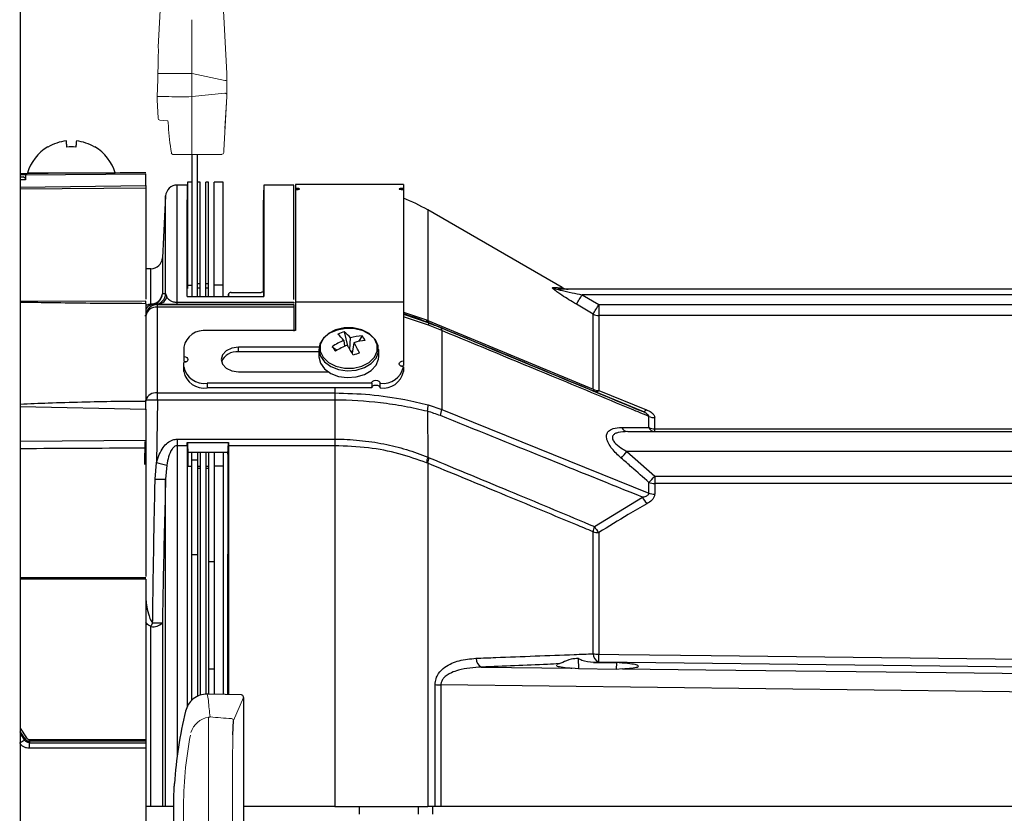
# Model space of a CAD drawing. Extents: x 2.5 to 57, y 0.8 to 41.8.
# Drawn here: x 15.1 to 20.4, y 13.3 to 17.5 of the extents above; entities that cross this region are included whole.
import ezdxf

# ---------------------------------------------------------------- set-up
doc = ezdxf.new("R2010")
doc.units = 0
doc.header["$LTSCALE"] = 1.5
doc.header["$MEASUREMENT"] = 0
doc.layers.add('OBJECT', color=7, linetype='CONTINUOUS')

msp = doc.modelspace()

# ---------------------------------------------------------------- linework, layer by layer
at = {"layer": 'OBJECT'}
for p, q in [((15.0838, 23.1606), (15.0838, 12.5)), ((15.4846, 16.8567), (15.4853, 16.8577)), ((16.0059, 16.8176), (16.0059, 16.0546)), ((16.0359, 16.0546), (16.0359, 16.8176)), ((15.1228, 16.7176), (15.5948, 16.7176)), ((15.2338, 16.7176), (15.2338, 16.7149)), ((15.4838, 16.7169), (15.4838, 16.7176)), ((15.0838, 16.7102), (15.1121, 16.7083)), ((15.0838, 16.6971), (15.102, 16.6959)), ((15.102, 16.6959), (15.0838, 16.6954)), ((15.1118, 16.6814), (15.0838, 16.6807)), ((15.1121, 16.7083), (15.1118, 16.6814)), ((15.1121, 16.7083), (15.7588, 16.7124)), ((15.7588, 16.6509), (15.7588, 16.7124)), ((16.0059, 16.6676), (15.9819, 16.6676)), ((15.9819, 16.6676), (15.9819, 16.0974)), ((16.0508, 16.6676), (16.0359, 16.6676)), ((16.0508, 16.0546), (16.0508, 16.6676)), ((16.0957, 16.6676), (16.0808, 16.6676)), ((16.0808, 16.0546), (16.0808, 16.6676)), ((16.0957, 16.0546), (16.0957, 16.6676)), ((16.1737, 16.6676), (16.1257, 16.6676)), ((16.1257, 16.0546), (16.1257, 16.6676)), ((16.1737, 16.0546), (16.1737, 16.6676)), ((15.0838, 16.6411), (15.7588, 16.6509)), ((15.7588, 16.6363), (15.0838, 16.6307)), ((15.7588, 16.6363), (15.7588, 16.0393)), ((15.9819, 16.6526), (15.9271, 16.6526)), ((15.9271, 16.0108), (15.9271, 16.6526)), ((16.3924, 16.6524), (16.3897, 16.5469)), ((16.5547, 16.6526), (16.3924, 16.6526)), ((16.5547, 16.0375), (16.5547, 16.6526)), ((17.1428, 16.6555), (16.5628, 16.6555)), ((16.5628, 16.6555), (16.5628, 15.8705)), ((17.1428, 16.6555), (17.1428, 15.6824)), ((15.8652, 16.5939), (15.8478, 16.2614)), ((15.8652, 16.0697), (15.8652, 16.5939)), ((16.3897, 16.5476), (16.3897, 16.0799)), ((17.9952, 16.1021), (17.2737, 16.5186)), ((17.2737, 16.5186), (17.2737, 15.9253)), ((15.8478, 16.2614), (15.8478, 16.0686)), ((15.7858, 16.2026), (15.7588, 16.2026)), ((15.7858, 16.0136), (15.7858, 16.2026)), ((16.3928, 16.2335), (16.3897, 16.113)), ((15.9819, 16.1154), (16.0059, 16.1154)), ((16.0359, 16.1243), (16.0508, 16.1243)), ((16.0508, 16.0991), (16.0359, 16.0991)), ((16.0808, 16.1243), (16.0957, 16.1243)), ((16.0957, 16.0991), (16.0808, 16.0991)), ((16.1737, 16.1154), (16.1257, 16.1154)), ((22.4007, 16.0926), (17.9758, 16.0926)), ((15.8652, 16.0697), (15.8713, 16.0504)), ((15.9813, 16.0546), (16.393, 16.0546)), ((16.2029, 16.0654), (16.2027, 16.0546)), ((16.2182, 16.0757), (16.3777, 16.0759)), ((18.1031, 16.0634), (18.1928, 16.0105)), ((22.4018, 16.0634), (18.1031, 16.0634)), ((15.7588, 16.0281), (15.0838, 16.0262)), ((15.7588, 16.0152), (15.7588, 15.492)), ((15.8156, 16.0109), (15.8088, 16.0106)), ((15.8156, 16.0109), (15.8208, 16.0108)), ((15.8208, 15.4969), (15.8208, 16.0108)), ((15.8208, 16.0108), (16.5547, 16.0108)), ((16.5547, 15.9965), (15.8208, 15.9965)), ((15.9271, 16.0225), (16.5547, 16.0225)), ((16.5547, 16.0108), (15.9271, 16.0108)), ((16.5547, 16.0225), (16.5547, 16.0177)), ((16.5547, 16.0108), (16.5547, 15.8678)), ((17.1428, 16.0225), (16.5628, 16.0225)), ((18.1618, 15.9593), (18.0721, 16.0122)), ((18.1928, 16.0105), (18.1928, 15.549)), ((18.1928, 16.0105), (22.4063, 16.0105)), ((17.1428, 15.9696), (17.2669, 15.9281)), ((17.2771, 15.9003), (17.1428, 15.9448)), ((17.2669, 15.9281), (17.2737, 15.9253)), ((17.2737, 15.9253), (18.1618, 15.5559)), ((18.1618, 15.5559), (18.1618, 15.9593)), ((22.4117, 15.9511), (18.1928, 15.9511)), ((16.5628, 15.8705), (16.0878, 15.8705)), ((17.2737, 15.9148), (17.2737, 15.9149)), ((17.3487, 15.8707), (17.2771, 15.9003)), ((17.3487, 15.8707), (17.3487, 15.4471)), ((16.8219, 15.818), (16.827, 15.7864)), ((16.8252, 15.8639), (16.8424, 15.7894)), ((16.8552, 15.7696), (16.8582, 15.8311)), ((16.9208, 15.842), (16.9009, 15.812)), ((15.9628, 15.7821), (15.9628, 15.7054)), ((16.6893, 15.7811), (16.2563, 15.7811)), ((16.2563, 15.7556), (16.2563, 15.7811)), ((16.6883, 15.7685), (16.6883, 15.7315)), ((16.7605, 15.784), (16.7876, 15.7659)), ((16.8695, 15.7644), (16.8636, 15.7555)), ((16.8767, 15.8055), (16.867, 15.7497)), ((17.0103, 15.7315), (17.0103, 15.7685)), ((16.6883, 15.7556), (16.2563, 15.7556)), ((15.9628, 15.6506), (15.9628, 15.6991)), ((17.1428, 15.6761), (17.1428, 15.6506)), ((16.2563, 15.6489), (16.7386, 15.6489)), ((16.9723, 15.5877), (16.0878, 15.5877)), ((16.0878, 15.5877), (16.0878, 15.5622)), ((16.9723, 15.5622), (16.0878, 15.5622)), ((16.7737, 15.5622), (16.7737, 13.3126)), ((16.9723, 15.5877), (16.9723, 15.5622)), ((17.0178, 15.5877), (17.0173, 15.5877)), ((17.0173, 15.5622), (17.0173, 15.5877)), ((17.0178, 15.5622), (17.0173, 15.5622)), ((17.0178, 15.5622), (17.0178, 15.5877)), ((15.8208, 15.5355), (16.7737, 15.5355)), ((18.4249, 15.4369), (18.169, 15.5435)), ((18.1928, 15.549), (18.4487, 15.4448)), ((15.0838, 15.4624), (15.7588, 15.4475)), ((15.758, 15.4452), (15.7588, 15.4969)), ((15.7588, 15.4475), (15.7588, 15.2798)), ((15.8208, 15.4969), (15.8156, 15.1616)), ((16.7737, 15.4969), (15.8208, 15.4969)), ((17.2749, 15.4714), (17.3487, 15.4471)), ((17.3487, 15.4471), (18.4618, 14.997)), ((17.2719, 15.4367), (17.2736, 15.1903)), ((18.4618, 15.3489), (18.4618, 15.4091)), ((18.4928, 15.3276), (18.4928, 15.4027)), ((18.4928, 15.3426), (22.4117, 15.3426)), ((18.3477, 15.3276), (22.4101, 15.3276)), ((15.7588, 15.2798), (15.0838, 15.2751)), ((15.7535, 15.1518), (15.7554, 15.2741)), ((15.7588, 15.2382), (15.7588, 14.5487)), ((15.9271, 15.2871), (16.7737, 15.2871)), ((15.9271, 15.2871), (15.9271, 13.5834)), ((15.9819, 15.252), (15.9271, 15.252)), ((15.981, 15.2694), (16.2033, 15.2694)), ((15.9819, 15.2675), (15.981, 15.2694)), ((15.9819, 13.8493), (15.9819, 15.2675)), ((15.9819, 15.2675), (15.9819, 15.252)), ((15.9819, 15.2675), (15.9847, 15.2058)), ((15.9819, 15.2675), (15.9819, 15.2675)), ((16.1997, 15.2058), (16.2024, 15.2675)), ((16.2033, 15.2694), (16.2024, 15.2675)), ((16.2024, 15.252), (16.2024, 15.2675)), ((16.2024, 15.2675), (16.2024, 13.9148)), ((16.2024, 15.2675), (16.2024, 15.2675)), ((16.7737, 15.252), (16.2024, 15.252)), ((15.9847, 15.2147), (15.9847, 15.1426)), ((16.1997, 15.2147), (15.9847, 15.2147)), ((16.0059, 13.8826), (16.0059, 15.2147)), ((16.0359, 15.2147), (16.0359, 13.9038)), ((16.0508, 15.2147), (16.0508, 13.9113)), ((16.0808, 15.2147), (16.0808, 13.9164)), ((16.0957, 15.2147), (16.0957, 13.9176)), ((16.1257, 15.2147), (16.1257, 13.9168)), ((16.1737, 15.2147), (16.1737, 13.9156)), ((16.1997, 15.2147), (16.1997, 14.6682)), ((18.3437, 15.2205), (18.4928, 15.0881)), ((22.4025, 15.2205), (18.3437, 15.2205)), ((15.8088, 15.073), (15.8156, 15.1616)), ((15.8713, 15.1476), (15.8652, 15.0724)), ((15.9819, 15.1426), (16.0059, 15.1426)), ((16.0359, 15.1741), (16.0059, 15.1741)), ((16.0359, 15.1426), (16.0508, 15.1426)), ((16.0808, 15.1426), (16.0957, 15.1426)), ((16.1737, 15.1426), (16.1257, 15.1426)), ((17.2737, 15.1575), (17.2671, 15.1602)), ((17.2737, 15.1575), (17.2737, 13.3126)), ((16.0508, 15.1289), (16.0359, 15.1289)), ((16.0957, 15.1289), (16.0808, 15.1289)), ((18.4928, 15.0881), (18.4928, 14.9918)), ((18.4928, 15.0881), (22.4102, 15.0881)), ((15.8652, 13.3126), (15.8652, 15.0724)), ((18.4618, 14.997), (18.4618, 15.0543)), ((22.4117, 15.0489), (18.4928, 15.0489)), ((18.1686, 14.8181), (18.4266, 14.9758)), ((18.1618, 14.1339), (18.1618, 14.7896)), ((18.1928, 14.785), (18.1928, 14.1314)), ((16.0359, 14.6658), (16.0059, 14.6658)), ((16.1997, 14.6682), (16.1997, 14.6687)), ((16.1997, 13.9149), (16.1997, 14.6687)), ((16.1997, 14.6682), (16.1997, 14.6682)), ((16.1257, 14.6275), (16.0957, 14.6275)), ((15.0838, 14.5423), (15.7588, 14.542)), ((15.7588, 14.5415), (15.0838, 14.5418)), ((15.7588, 14.5352), (15.0838, 14.5355)), ((15.7588, 14.5415), (15.7588, 14.542)), ((15.7588, 14.5352), (15.7588, 13.6729)), ((15.8478, 14.3003), (15.8478, 13.3126)), ((15.7858, 13.3126), (15.7858, 14.2803)), ((17.9793, 14.0797), (17.9666, 14.076)), ((18.0822, 14.1079), (18.0827, 14.0522)), ((18.1921, 14.0888), (18.1632, 14.0876)), ((18.1632, 14.0876), (18.287, 14.0862)), ((18.287, 14.0862), (18.2867, 14.05)), ((16.1257, 14.0518), (16.0957, 14.0518)), ((17.563, 14.0621), (18.0483, 14.0565)), ((18.0827, 14.0522), (18.0483, 14.0565)), ((18.2867, 14.05), (18.0827, 14.0522)), ((18.32, 14.0533), (18.2867, 14.05)), ((17.3131, 13.3126), (17.3131, 13.9683)), ((17.3441, 13.9665), (17.3441, 13.3126)), ((16.0942, 13.9176), (16.089, 13.9176)), ((16.2735, 13.913), (16.0973, 13.9176)), ((16.2832, 13.8981), (16.2832, 13.903)), ((16.2832, 13.8981), (16.2832, 12.6871)), ((15.9724, 13.8261), (15.9723, 13.8259)), ((16.2263, 13.6975), (16.2294, 13.7758)), ((15.0838, 13.7332), (15.1175, 13.6828)), ((15.1087, 13.6789), (15.0838, 13.7163)), ((15.1071, 13.6708), (15.1087, 13.6789)), ((15.1345, 13.6642), (15.133, 13.6559)), ((15.133, 13.6559), (15.7588, 13.6559)), ((15.133, 13.6259), (15.133, 13.6559)), ((15.7588, 13.6641), (15.1345, 13.6642)), ((15.1346, 13.673), (15.7588, 13.6729)), ((15.7588, 13.6641), (15.7588, 12.9211)), ((15.7588, 13.6259), (15.133, 13.6259)), ((15.9128, 13.436), (15.9128, 13.436)), ((15.7858, 13.3126), (15.7588, 13.3126)), ((15.8652, 13.3126), (15.8478, 13.3126)), ((15.9092, 13.3048), (15.9092, 13.3048)), ((15.9092, 13.2804), (15.9092, 13.2804)), ((16.7737, 13.3126), (16.2832, 13.3126)), ((16.907, 13.2726), (16.9071, 13.3126)), ((17.223, 13.2726), (17.2237, 13.3126)), ((17.3131, 13.3126), (17.2737, 13.3126)), ((17.3003, 13.2726), (17.3007, 13.3126)), ((22.028, 13.3126), (17.3441, 13.3126))]:
    msp.add_line(p, q, dxfattribs=at)
at = {"layer": 'OBJECT', "linetype": 'Continuous', "lineweight": 15}
for p, q in [((15.8399, 17.6616), (15.8258, 17.3941)), ((16.1718, 17.6614), (16.1934, 17.2526)), ((16.0059, 17.5412), (16.0059, 16.8621)), ((15.8825, 17.2526), (15.823, 17.2526)), ((16.1837, 17.2141), (16.0075, 17.2523)), ((16.1934, 17.2526), (16.1934, 17.1276)), ((16.1934, 17.2526), (16.1934, 17.2526)), ((16.1837, 17.2141), (16.1839, 17.214)), ((16.0075, 17.1278), (16.1837, 17.1464)), ((15.8194, 17.1098), (15.8247, 17.0113)), ((15.8819, 17.1276), (15.8195, 17.1276)), ((16.1934, 17.1276), (16.1778, 16.8393)), ((16.1842, 16.9573), (16.1934, 17.1276)), ((15.8788, 16.9864), (15.8798, 16.9684)), ((16.0059, 16.859), (16.0059, 16.8176)), ((16.1778, 16.8393), (16.1771, 16.8271)), ((16.1582, 16.8176), (15.9142, 16.8176)), ((16.2294, 13.7758), (16.2832, 13.8982))]:
    msp.add_line(p, q, dxfattribs=at)
at = {"layer": 'OBJECT', "linetype": 'Continuous', "lineweight": 15, "flags": 128}
for points in [[(15.8339, 17.0018), (15.8776, 16.998), (15.8786, 16.9894), (15.8788, 16.9865)], [(15.8791, 16.9865), (15.8788, 16.9865)], [(15.88, 16.9684), (15.8798, 16.9684)], [(16.1673, 16.8177), (16.1672, 16.8177), (16.1671, 16.8177)]]:
    msp.add_lwpolyline(points, dxfattribs=at)
at = {"layer": 'OBJECT', "flags": 128}
for points in [[(15.3345, 16.8567), (15.334, 16.8631), (15.3336, 16.8689), (15.3332, 16.874), (15.3329, 16.8785), (15.3326, 16.8823), (15.3323, 16.8854), (15.3322, 16.8879), (15.332, 16.8897)], [(15.3856, 16.8897), (15.3855, 16.8879), (15.3853, 16.8854), (15.385, 16.8823), (15.3848, 16.8785), (15.3844, 16.874), (15.384, 16.8689), (15.3836, 16.8631), (15.3831, 16.8567)], [(15.2323, 16.8577), (15.2324, 16.8576), (15.2325, 16.8575), (15.2327, 16.8572), (15.2331, 16.8567)], [(15.9847, 16.5468), (15.983, 16.612), (15.982, 16.6507)], [(17.1428, 15.9585), (17.2737, 15.9148), (17.2737, 15.9148)], [(16.9926, 15.8204), (16.9646, 15.848), (16.9264, 15.8685), (16.8813, 15.8801), (16.8333, 15.8818), (16.7868, 15.8734), (16.7459, 15.8558), (16.7141, 15.8303), (16.6943, 15.7994), (16.6884, 15.7657), (16.6967, 15.7323), (16.7185, 15.7021), (16.752, 15.6778), (16.7942, 15.6616), (16.8412, 15.6548), (16.889, 15.6582), (16.9332, 15.6713), (16.97, 15.6931), (16.996, 15.7216), (17.0091, 15.7543), (17.0079, 15.7882), (16.9926, 15.8204)], [(16.9871, 15.827), (16.9586, 15.8547), (16.9193, 15.8747), (16.8732, 15.8853), (16.8248, 15.8852), (16.7787, 15.8745), (16.7396, 15.8543), (16.7112, 15.8266), (16.6963, 15.794), (16.6964, 15.7597), (16.7115, 15.7272), (16.74, 15.6995), (16.7793, 15.6794), (16.8254, 15.6689), (16.8738, 15.669), (16.9199, 15.6796), (16.959, 15.6998), (16.9874, 15.7276), (17.0023, 15.7602), (17.0022, 15.7944), (16.9871, 15.827)], [(17.2737, 15.9148), (17.2747, 15.9142), (17.2755, 15.9132), (17.2762, 15.9119), (17.2767, 15.9102), (17.2771, 15.9082), (17.2773, 15.9059), (17.2773, 15.9032), (17.2771, 15.9003)], [(16.2563, 15.7811), (16.2205, 15.776), (16.1902, 15.7617), (16.1699, 15.7403), (16.1628, 15.715), (16.1699, 15.6897), (16.1902, 15.6682), (16.2205, 15.6539), (16.2563, 15.6489)], [(15.9628, 15.7309), (15.9714, 15.7297), (15.9787, 15.7262), (15.9836, 15.7211), (15.9853, 15.715), (15.9836, 15.7089), (15.9787, 15.7037), (15.9714, 15.7003), (15.9628, 15.6991)], [(16.6883, 15.7315), (16.6884, 15.7287), (16.6967, 15.6953), (16.7185, 15.6651), (16.752, 15.6408), (16.7942, 15.6246), (16.8412, 15.6178), (16.889, 15.6212), (16.9332, 15.6343), (16.97, 15.6561), (16.996, 15.6846), (17.0091, 15.7173), (17.0103, 15.7315)], [(15.9628, 15.7054), (15.9714, 15.7042), (15.9763, 15.7022)], [(17.1428, 15.6761), (17.1342, 15.6773), (17.1269, 15.6807), (17.122, 15.6859), (17.1203, 15.692), (17.122, 15.6981), (17.1269, 15.7032), (17.1342, 15.7067), (17.1428, 15.7079)], [(17.1293, 15.6793), (17.1342, 15.6812), (17.1428, 15.6824)], [(16.9723, 15.5877), (16.974, 15.5938), (16.9789, 15.5989), (16.9862, 15.6024), (16.9948, 15.6036), (17.0034, 15.6024), (17.0107, 15.5989), (17.0156, 15.5938), (17.0173, 15.5877)], [(16.9723, 15.5622), (16.974, 15.5683), (16.9789, 15.5735), (16.9862, 15.5769), (16.9948, 15.5781), (17.0034, 15.5769), (17.0107, 15.5735), (17.0156, 15.5683), (17.0173, 15.5622)], [(18.1928, 14.1314), (18.3002, 14.1301), (18.7961, 14.1244), (20.78, 14.1016), (22.3024, 14.0841)], [(22.3017, 14.0405), (19.7197, 14.0709), (18.1921, 14.0888)], [(18.32, 14.0533), (18.7671, 14.0481), (20.0581, 14.0331), (21.5623, 14.0156)], [(22.0856, 13.9091), (21.8356, 13.9121), (20.8357, 13.9242), (17.3441, 13.9665)], [(15.0838, 13.6572), (15.0862, 13.6586), (15.091, 13.6614), (15.0954, 13.664), (15.0993, 13.6663), (15.1026, 13.6681), (15.105, 13.6696), (15.1065, 13.6704), (15.1071, 13.6708)]]:
    msp.add_lwpolyline(points, dxfattribs=at)
at = {"layer": 'OBJECT', "linetype": 'Continuous', "lineweight": 15}
for centre, radius, start, end in [((13.5873, 17.2527), 2.2357, 356.797, 359.997), ((15.9416, 3.9529), 13.2998, 89.72279, 90.25417), ((16.1862, 17.1756), 0.0385, 79.2371, 93.3874), ((16.184, 17.1436), 0.00279, 66.3314, 95.7488), ((15.8201, 17.1278), 0.000571, 175.0435, 195.2855), ((15.9457, 18.2885), 1.1621, 266.8871, 272.9715), ((15.8347, 17.0118), 0.01, 183.1059, 265), ((17.1232, 17.0376), 1.2451, 183.1881, 189.777), ((15.894, 16.8371), 0.0111, 273.647, 281.4948), ((15.9046, 16.8276), 0.01, 189.2546, 270), ((16.1671, 16.8277), 0.00999, 269.9506, 356.8551), ((16.1671, 16.8277), 0.01, 270.809, 356.8941), ((16.9105, 13.923), 0.8158, 182.8688, 189.0309), ((16.1159, 13.6741), 0.1203, 99.6725, 162.3725), ((16.4091, 16.8015), 3.022, 264.2201, 266.4012), ((16.2194, 13.7755), 0.00999, 1.5491, 87.526), ((58.24, 13.2926), 42.0157, 179.44785, 180.55215)]:
    msp.add_arc(centre, radius, start, end, dxfattribs=at)
at = {"layer": 'OBJECT'}
for centre, radius, start, end in [((15.3588, 16.6442), 0.2469, 96.217, 120.603), ((15.3588, 16.6442), 0.2469, 59.3971, 83.783), ((15.3588, 16.646), 0.2466, 120.8571, 163.1157), ((15.3588, 16.5485), 0.3092, 85.4885, 94.5115), ((15.3588, 16.646), 0.2466, 16.8843, 59.1429), ((15.7588, -33.9424), 50.66, 90, 90.31102), ((15.7588, -33.9424), 50.66, 90.59378, 90.76344), ((15.9271, 16.5906), 0.062, 90, 177), ((16.7737, 15.6526), 1, 60, 68.341), ((15.7858, 16.2646), 0.062, 270, 357), ((17.9759, 16.1514), 0.0588, 238.1266, 269.9449), ((18.0282, 16.1546), 0.062, 237.7956, 269.9999), ((15.7877, 16.0739), 0.0603, 268.2795, 354.888), ((15.7858, 16.0716), 0.062, 279.0482, 357.2006), ((15.8033, 16.0724), 0.062, 275.1284, 357.4891), ((15.815, 16.0708), 0.0599, 270.5707, 340.0609), ((16.7408, 16.8534), 1.5748, 327.7112, 329.8887), ((15.8208, 15.9488), 0.062, 90.0044, 178.8482), ((15.8147, 15.9401), 0.0568, 83.8515, 169.9203), ((15.7944, 16.0231), 0.0128, 227.879, 275.1694), ((16.8242, 16.8049), 1.5824, 327.6979, 329.8636), ((17.2819, 15.9275), 0.015, 177.5213, 237.1498), ((17.2893, 15.925), 0.0155, 178.8748, 237.9598), ((18.1928, 16.014), 0.0628, 240.4668, 270.0256), ((16.0722, 15.76), 0.1116, 81.9505, 168.5782), ((17.3316, 15.8726), 0.0172, 353.6303, 55.2142), ((16.9655, 15.4857), 0.362, 113.3807, 124.5149), ((16.8849, 15.6459), 0.226, 105.3354, 114.4776), ((16.6148, 15.6603), 0.2602, 37.2769, 47.301), ((16.7098, 15.7148), 0.1885, 38.0852, 52.2525), ((16.9356, 15.5731), 0.2694, 93.1352, 106.699), ((16.9705, 15.5049), 0.3148, 95.9013, 107.338), ((16.7938, 15.7318), 0.1681, 30.869, 40.9586), ((17.2607, 16.128), 0.6072, 214.5185, 217.3092), ((17.0132, 15.3804), 0.4466, 112.7476, 121.8022), ((16.2543, 15.3982), 0.7063, 28.7734, 33.9166), ((16.4847, 15.5513), 0.4672, 25.2283, 32.9517), ((16.2462, 15.6675), 0.0887, 83.4617, 156.9253), ((18.4016, 11.571), 4.4386, 109.6738, 110.1388), ((16.0722, 15.6982), 0.1116, 191.4218, 278.0494), ((17.0334, 15.6982), 0.1116, 261.9505, 348.5784), ((16.0722, 15.6727), 0.1116, 191.4219, 278.0493), ((17.0334, 15.6727), 0.1116, 261.9506, 348.5783), ((18.1766, 15.5562), 0.0149, 181.0363, 238.8525), ((18.1925, 15.6207), 0.0717, 244.5971, 270.2044), ((15.8119, 15.4806), 0.0556, 80.8363, 162.9667), ((18.1759, 15.5675), 0.025, 253.8175, 312.2711), ((15.7905, 14.5664), 0.9311, 88.1341, 91.9489), ((17.1473, 15.4647), 0.1278, 347.3299, 3.0101), ((17.2238, 15.4556), 0.1253, 340.4847, 356.1304), ((18.4302, 15.4605), 0.0242, 257.1665, 319.5537), ((18.4925, 15.4785), 0.0758, 246.1404, 270.2485), ((18.351, 15.3647), 0.0373, 203.0931, 264.9543), ((18.4956, 15.365), 0.0375, 205.3826, 265.6122), ((18.4924, 15.4203), 0.0777, 246.7782, 270.2644), ((17.3982, 15.1477), 0.1317, 161.0887, 174.5208), ((17.4045, 15.1431), 0.1315, 160.2879, 173.7127), ((15.5346, 17.6617), 3.7216, 318.2858, 319.0081), ((16.2777, 16.8799), 1.7793, 254.9449, 256.7966), ((15.7331, 17.5895), 3.7246, 317.1048, 317.8101), ((15.8468, 16.0078), 0.9356, 267.6695, 271.1244), ((18.4923, 15.1379), 0.089, 249.9497, 270.312), ((18.5721, 15.0455), 0.1613, 205.6079, 221.2588), ((18.4923, 15.0835), 0.0917, 250.5729, 270.3177), ((18.294, 14.7732), 0.1332, 160.2791, 172.9216), ((18.318, 14.9019), 0.1713, 209.2752, 223.0286), ((18.1922, 14.8882), 0.1032, 252.8557, 270.3261), ((15.7986, 14.3468), 0.0677, 259.1411, 316.5665), ((15.4329, 14.4652), 0.3985, 332.3505, 335.5345), ((15.8208, 15.1619), 0.8621, 268.3237, 271.7929), ((18.2123, 14.1351), 0.0505, 181.3383, 246.4286), ((18.192, 14.3101), 0.1787, 260.2576, 270.243), ((15.1115, 14.1612), 3.0815, 358.6543, 359.4453), ((17.5848, 14.1094), 0.052, 179.7531, 245.304), ((17.3433, 14.2275), 0.261, 263.3546, 270.1758), ((16.089, 13.7976), 0.12, 90, 90.1914), ((16.0942, 13.7976), 0.12, 88.5, 90), ((16.2732, 13.903), 0.01, 0, 88.5), ((18.1582, 13.2926), 2.25, 166.2899, 176.3463), ((14.4588, 13.2926), 0.7505, 30.2571, 33.6165), ((15.1035, 13.702), 0.0237, 282.6843, 305.9634), ((14.9523, 13.6711), 0.1824, 357.8107, 0.595)]:
    msp.add_arc(centre, radius, start, end, dxfattribs=at)
for centre, major_axis, ratio, start_param, end_param in [((15.9638, 15.2882), (-0.0113, 0.0619), 0.229753, 4.047964, 4.362323), ((16.2206, 15.2882), (0.0113, 0.0619), 0.229686, 1.920835, 2.235195), ((16.2732, 13.8749), (0.0094, 0.0253), 0.138337, 5.925485, 5.931839), ((15.9015, 13.2926), (0, 0.1429), 0.054262, 4.626976, 4.797802)]:
    msp.add_ellipse(centre, major_axis=major_axis, ratio=ratio, start_param=start_param, end_param=end_param, dxfattribs=at)
at = {"layer": 'OBJECT', "linetype": 'Continuous', "lineweight": 15}
msp.add_ellipse((18.1582, 14.411), major_axis=(0, 2.3412), ratio=0.904333, start_param=1.783132, end_param=1.798644, dxfattribs=at)
for points, knots in [([(15.826, 17.394), (15.8259, 17.3945), (15.8259, 17.3966), (15.8261, 17.3835), (15.8261, 17.3561), (15.8256, 17.3159), (15.8243, 17.2793), (15.8233, 17.258), (15.823, 17.2526)], [0, 0, 0, 0, 0.069411, 0.284852, 0.500141, 0.714748, 0.928344, 1, 1, 1, 1]), ([(16.1934, 17.1359), (16.1934, 17.1374), (16.1934, 17.14), (16.1922, 17.1425), (16.1901, 17.1441), (16.1875, 17.1452), (16.1857, 17.1459), (16.1851, 17.1462)], [0, 0, 0, 0, 0.281503, 0.477149, 0.672463, 0.878462, 1, 1, 1, 1]), ([(15.8195, 17.1276), (15.8195, 17.1209), (15.8194, 17.1124), (15.8194, 17.1102), (15.8194, 17.1098)], [0, 0, 0, 0, 0.791837, 1, 1, 1, 1]), ([(15.998, 13.6973), (15.9871, 13.6308), (15.9652, 13.4967), (15.9621, 13.361), (15.9605, 13.2926)], [0, 0, 0, 0, 0.496376, 1, 1, 1, 1]), ([(15.998, 12.8879), (15.9871, 12.9544), (15.9652, 13.0885), (15.9621, 13.2242), (15.9605, 13.2926)], [0, 0, 0, 0, 0.496376, 1, 1, 1, 1])]:
    msp.add_open_spline(points, degree=3, knots=knots, dxfattribs=at)
for points, degree in [([(15.8826, 17.2526), (15.8825, 17.2526)], 1), ([(15.8194, 17.1098), (15.8194, 17.1098)], 1), ([(15.8819, 17.1276), (15.8826, 17.1281)], 1), ([(15.8247, 17.0112), (15.8247, 17.0113)], 1), ([(15.9142, 16.8176), (15.9046, 16.8176)], 1), ([(16.1582, 16.8176), (16.1671, 16.8177)], 1), ([(16.0957, 13.7926), (16.1048, 13.7949)], 1), ([(16.0957, 13.6993), (16.0957, 13.71), (16.0957, 13.7313), (16.0957, 13.7586), (16.0957, 13.7807), (16.0957, 13.7886), (16.0957, 13.7926)], 3), ([(16.2198, 13.7855), (16.2195, 13.7855)], 1), ([(16.0957, 13.6969), (16.0957, 13.6993)], 1), ([(16.0957, 13.2926), (16.0957, 13.3604), (16.0957, 13.496), (16.0957, 13.6299), (16.0957, 13.6969)], 3), ([(16.0957, 13.2926), (16.0957, 13.2248), (16.0957, 13.0892), (16.0957, 12.9553), (16.0957, 12.8883)], 3)]:
    msp.add_open_spline(points, degree=degree, dxfattribs=at)
at = {"layer": 'OBJECT'}
for points, knots in [([(15.102, 16.6959), (15.1027, 16.6958), (15.104, 16.6956), (15.1059, 16.6945), (15.1076, 16.6931), (15.1094, 16.6909), (15.1107, 16.6883), (15.1116, 16.6848), (15.1117, 16.6828), (15.1118, 16.6814)], [0, 0, 0, 0, 0.152075, 0.292239, 0.422142, 0.539512, 0.75246, 0.836113, 1, 1, 1, 1]), ([(15.7588, 16.6509), (15.7588, 16.6492), (15.7588, 16.6467), (15.7588, 16.6437), (15.7588, 16.6416), (15.7588, 16.6398), (15.7588, 16.6384), (15.7588, 16.6369), (15.7588, 16.6365), (15.7588, 16.6363)], [0, 0, 0, 0, 0.226961, 0.339216, 0.451472, 0.563729, 0.675986, 0.788243, 1, 1, 1, 1]), ([(15.9813, 16.0546), (15.9814, 16.1058), (15.9815, 16.2082), (15.9816, 16.3377), (15.9817, 16.4482), (15.9818, 16.5353), (15.9819, 16.5992), (15.9819, 16.638), (15.9819, 16.655), (15.9819, 16.6513), (15.9819, 16.6507)], [0, 0, 0, 0, 0.137227, 0.274455, 0.415669, 0.556883, 0.69411, 0.831338, 0.972552, 1, 1, 1, 1]), ([(16.3924, 16.6524), (16.3924, 16.6502), (16.3924, 16.6457), (16.3925, 16.6084), (16.3925, 16.5499), (16.3926, 16.4684), (16.3927, 16.3653), (16.3928, 16.2775), (16.3928, 16.2335)], [0, 0, 0, 0, 0.16721, 0.336689, 0.500178, 0.663667, 0.831834, 1, 1, 1, 1]), ([(16.5628, 16.6288), (16.5645, 16.6288), (16.5688, 16.6289), (16.5751, 16.6292), (16.5808, 16.6298), (16.5845, 16.6307), (16.5857, 16.6316), (16.5844, 16.6325), (16.5806, 16.6333), (16.5748, 16.6339), (16.5685, 16.6342), (16.5644, 16.6342), (16.5628, 16.6342)], [0, 0, 0, 0, 0.073627, 0.179766, 0.286276, 0.393535, 0.501562, 0.610022, 0.718406, 0.826275, 0.933445, 1, 1, 1, 1]), ([(17.1428, 16.6342), (17.1403, 16.6342), (17.1353, 16.6341), (17.1285, 16.6337), (17.1234, 16.633), (17.1205, 16.6322), (17.12, 16.6313), (17.1222, 16.6304), (17.1267, 16.6296), (17.133, 16.629), (17.1387, 16.6288), (17.142, 16.6288), (17.1428, 16.6288)], [0, 0, 0, 0, 0.106474, 0.21294, 0.319697, 0.427106, 0.535184, 0.643667, 0.752079, 0.859926, 0.96696, 1, 1, 1, 1]), ([(16.3928, 16.2335), (16.3928, 16.2214), (16.3929, 16.1972), (16.3929, 16.1591), (16.393, 16.1122), (16.393, 16.0765), (16.393, 16.0546)], [0, 0, 0, 0, 0.218765, 0.43753, 0.656295, 1, 1, 1, 1]), ([(16.3929, 16.086), (16.3927, 16.0846), (16.3922, 16.0819), (16.3885, 16.0787), (16.384, 16.0766), (16.3802, 16.0759), (16.3781, 16.0759), (16.3777, 16.0759)], [0, 0, 0, 0, 0.292379, 0.559789, 0.754512, 0.950188, 1, 1, 1, 1]), ([(16.393, 16.0546), (16.393, 16.0618), (16.393, 16.0723), (16.3929, 16.0827), (16.3929, 16.086)], [0, 0, 0, 0, 0.6749, 1, 1, 1, 1]), ([(18.0721, 16.0122), (18.0453, 16.0284), (18.0102, 16.0495), (17.9721, 16.0754), (17.9554, 16.0877), (17.9453, 16.0965), (17.9421, 16.1009), (17.944, 16.1013), (17.9448, 16.1015)], [0, 0, 0, 0, 0.463203, 0.605761, 0.74907, 0.841779, 0.935306, 1, 1, 1, 1]), ([(17.9448, 16.1015), (17.954, 16.1014), (17.9814, 16.1011), (18.0015, 16.1009), (17.9954, 16.1009), (17.9945, 16.1009)], [0, 0, 0, 0, 0.299901, 0.901044, 1, 1, 1, 1]), ([(17.9758, 16.0926), (17.9753, 16.0926), (17.9744, 16.0926), (17.974, 16.0923), (17.9743, 16.0919), (17.9758, 16.0912), (17.981, 16.0895), (18.005, 16.0834), (18.0473, 16.0743), (18.085, 16.0669), (18.1031, 16.0634)], [0, 0, 0, 0, 0.018435, 0.032623, 0.046847, 0.06494, 0.096407, 0.193734, 0.61436, 1, 1, 1, 1]), ([(15.8478, 16.0686), (15.8494, 16.0687), (15.8542, 16.0691), (15.8608, 16.0694), (15.8652, 16.0697)], [0, 0, 0, 0, 0.33844, 1, 1, 1, 1]), ([(15.8713, 16.0504), (15.8751, 16.0452), (15.8801, 16.0382), (15.8944, 16.0294), (15.9052, 16.0251), (15.9175, 16.0229), (15.9235, 16.0225), (15.9266, 16.0225), (15.9271, 16.0225)], [0, 0, 0, 0, 0.476054, 0.640497, 0.854535, 0.926507, 0.987724, 1, 1, 1, 1]), ([(16.2182, 16.0757), (16.2167, 16.0756), (16.2137, 16.0754), (16.2096, 16.074), (16.2062, 16.072), (16.2035, 16.069), (16.2032, 16.0667), (16.2029, 16.0654)], [0, 0, 0, 0, 0.172261, 0.344036, 0.527768, 0.740235, 1, 1, 1, 1]), ([(16.203, 16.0546), (16.203, 16.0557), (16.203, 16.0587), (16.203, 16.0623), (16.2029, 16.0649), (16.2029, 16.0654)], [0, 0, 0, 0, 0.2818695, 0.8504501, 1, 1, 1, 1]), ([(15.7588, 16.0152), (15.7039, 16.0153), (15.589, 16.0156), (15.4144, 16.0174), (15.2443, 16.0197), (15.1342, 16.0215), (15.0838, 16.0223)], [0, 0, 0, 0, 0.24402, 0.510283, 0.77599, 1, 1, 1, 1]), ([(15.7588, 16.0152), (15.7588, 16.0189), (15.7588, 16.0263), (15.7588, 16.029), (15.7588, 16.0283), (15.7588, 16.0281)], [0, 0, 0, 0, 0.425023, 0.850044, 1, 1, 1, 1]), ([(15.7956, 16.0104), (15.7918, 16.0095), (15.7758, 16.0056), (15.7658, 15.9974), (15.761, 15.9898), (15.7588, 15.9863)], [0, 0, 0, 0, 0.142492, 0.608092, 1, 1, 1, 1]), ([(15.7622, 16.0069), (15.7638, 16.0077), (15.7698, 16.0107), (15.779, 16.0124), (15.7858, 16.0136)], [0, 0, 0, 0, 0.260274, 1, 1, 1, 1]), ([(15.8088, 16.0106), (15.8079, 16.0106), (15.8035, 16.0106), (15.7991, 16.0105), (15.7961, 16.0104), (15.7956, 16.0104)], [0, 0, 0, 0, 0.169099, 0.845499, 1, 1, 1, 1]), ([(15.9271, 16.0108), (15.9172, 16.0108), (15.8974, 16.0108), (15.8676, 16.0108), (15.8359, 16.0108), (15.8233, 16.0109), (15.8156, 16.0109)], [0, 0, 0, 0, 0.167941, 0.334633, 0.594445, 1, 1, 1, 1]), ([(15.7588, 15.95), (15.7581, 15.95), (15.7562, 15.9501), (15.7546, 15.9502), (15.7536, 15.9502)], [0, 0, 0, 0, 0.367336, 1, 1, 1, 1]), ([(17.2737, 15.9149), (17.2737, 15.9149), (17.2352, 15.9286), (17.1923, 15.9466), (17.147, 15.959), (17.1428, 15.9601)], [0, 0, 0, 0, 0.000016, 0.90696, 1, 1, 1, 1]), ([(17.281, 15.9118), (17.2786, 15.9128), (17.2762, 15.9138), (17.2737, 15.9149), (17.2737, 15.9149)], [0, 0, 0, 0, 0.999721, 1, 1, 1, 1]), ([(17.2737, 15.9148), (17.2737, 15.9148), (17.2964, 15.905), (17.3189, 15.8959), (17.3414, 15.8867)], [0, 0, 0, 0, 0.00003, 1, 1, 1, 1]), ([(18.169, 15.5435), (18.0252, 15.6032), (17.7294, 15.7262), (17.4333, 15.8488), (17.281, 15.9118)], [0, 0, 0, 0, 0.48595, 1, 1, 1, 1]), ([(17.3414, 15.8867), (17.5269, 15.8099), (17.888, 15.6603), (18.2491, 15.51), (18.4249, 15.4369)], [0, 0, 0, 0, 0.513344, 1, 1, 1, 1]), ([(18.4618, 15.4091), (18.4308, 15.422), (18.2568, 15.4943), (17.8858, 15.6485), (17.5458, 15.7892), (17.3487, 15.8707)], [0, 0, 0, 0, 0.083458, 0.469005, 1, 1, 1, 1]), ([(16.7737, 15.5355), (16.8369, 15.5337), (16.965, 15.5301), (17.1338, 15.5051), (17.234, 15.4812), (17.2749, 15.4714)], [0, 0, 0, 0, 0.365475, 0.741466, 1, 1, 1, 1]), ([(15.0838, 15.476), (15.1342, 15.478), (15.2443, 15.4825), (15.4144, 15.4876), (15.589, 15.4913), (15.7039, 15.4918), (15.7588, 15.492)], [0, 0, 0, 0, 0.22394, 0.489698, 0.755953, 1, 1, 1, 1]), ([(15.7588, 15.4475), (15.7588, 15.4543), (15.7588, 15.4678), (15.7588, 15.4829), (15.7588, 15.4901), (15.7588, 15.492)], [0, 0, 0, 0, 0.425021, 0.850043, 1, 1, 1, 1]), ([(17.2719, 15.4367), (17.2719, 15.4367), (17.2318, 15.4453), (17.1495, 15.4646), (16.984, 15.4889), (16.8564, 15.4969), (16.7737, 15.4969), (16.7737, 15.4969)], [0, 0, 0, 0, 0.000004, 0.259099, 0.518181, 0.999995, 1, 1, 1, 1]), ([(17.3418, 15.4137), (17.3186, 15.4219), (17.2954, 15.43), (17.2719, 15.4367), (17.2719, 15.4367)], [0, 0, 0, 0, 0.999971, 1, 1, 1, 1]), ([(18.4266, 14.9758), (18.2506, 15.0467), (17.889, 15.1924), (17.5273, 15.3387), (17.3418, 15.4137)], [0, 0, 0, 0, 0.486991, 1, 1, 1, 1]), ([(18.4618, 15.4091), (18.4617, 15.4105), (18.4614, 15.4131), (18.4578, 15.4182), (18.4485, 15.4257), (18.4364, 15.4319), (18.4272, 15.4359), (18.4249, 15.4369)], [0, 0, 0, 0, 0.116851, 0.233193, 0.437976, 0.854435, 1, 1, 1, 1]), ([(18.4487, 15.4448), (18.4576, 15.4407), (18.4734, 15.4333), (18.4896, 15.4184), (18.4918, 15.4078), (18.4928, 15.4027)], [0, 0, 0, 0, 0.396713, 0.706828, 1, 1, 1, 1]), ([(18.3127, 15.1853), (18.2953, 15.2015), (18.2684, 15.2265), (18.2435, 15.2641), (18.2334, 15.2918), (18.2342, 15.3142), (18.2456, 15.333), (18.272, 15.3478), (18.3, 15.3493), (18.3167, 15.3501)], [0, 0, 0, 0, 0.224316, 0.34584, 0.447966, 0.550598, 0.643263, 0.78662, 1, 1, 1, 1]), ([(18.3167, 15.3501), (18.3482, 15.3499), (18.3969, 15.3495), (18.4449, 15.3491), (18.4618, 15.3489)], [0, 0, 0, 0, 0.648491, 1, 1, 1, 1]), ([(18.3477, 15.3276), (18.3299, 15.327), (18.3057, 15.3262), (18.2804, 15.3174), (18.2693, 15.3094), (18.2646, 15.2991), (18.2655, 15.2887), (18.2718, 15.2756), (18.2888, 15.2563), (18.3147, 15.2372), (18.3357, 15.2252), (18.3437, 15.2205)], [0, 0, 0, 0, 0.252396, 0.341468, 0.431195, 0.49019, 0.549439, 0.60513, 0.701097, 0.88522, 1, 1, 1, 1]), ([(15.7588, 15.2382), (15.6543, 15.238), (15.4453, 15.2377), (15.2203, 15.2365), (15.0998, 15.2352), (15.0838, 15.235)], [0, 0, 0, 0, 0.46446, 0.928893, 1, 1, 1, 1]), ([(15.7588, 15.2798), (15.7588, 15.276), (15.7588, 15.2654), (15.7588, 15.2508), (15.7588, 15.2416), (15.7588, 15.2382)], [0, 0, 0, 0, 0.263884, 0.723099, 1, 1, 1, 1]), ([(15.8156, 15.1616), (15.8253, 15.1905), (15.8387, 15.2299), (15.8745, 15.2684), (15.9007, 15.2845), (15.9195, 15.2864), (15.9271, 15.2871)], [0, 0, 0, 0, 0.50075, 0.686143, 0.873076, 1, 1, 1, 1]), ([(15.9271, 15.252), (15.9245, 15.2517), (15.9185, 15.2511), (15.9087, 15.2448), (15.8931, 15.2265), (15.8798, 15.1924), (15.8742, 15.1626), (15.8713, 15.1476)], [0, 0, 0, 0, 0.061062, 0.137018, 0.266872, 0.630195, 1, 1, 1, 1]), ([(16.7737, 15.2871), (16.7737, 15.2871), (16.8182, 15.2871), (16.9073, 15.2828), (17.0368, 15.2639), (17.1597, 15.2331), (17.237, 15.206), (17.2736, 15.1903), (17.2736, 15.1903)], [0, 0, 0, 0, 0.0000045, 0.2546803, 0.5093556, 0.7546737, 0.9999954, 1, 1, 1, 1]), ([(17.2671, 15.1602), (17.2181, 15.1776), (17.1188, 15.2129), (16.9515, 15.2452), (16.8344, 15.2497), (16.7737, 15.252)], [0, 0, 0, 0, 0.319145, 0.647516, 1, 1, 1, 1]), ([(17.2736, 15.1903), (17.2736, 15.1903), (17.2759, 15.1894), (17.2783, 15.1884), (17.2806, 15.1875)], [0, 0, 0, 0, 0.000295, 1, 1, 1, 1]), ([(17.2806, 15.1875), (17.4327, 15.1244), (17.7289, 15.0015), (18.0247, 14.8781), (18.1686, 14.8181)], [0, 0, 0, 0, 0.513611, 1, 1, 1, 1]), ([(18.4618, 15.0543), (18.4309, 15.0818), (18.3815, 15.1258), (18.3315, 15.1691), (18.3127, 15.1853)], [0, 0, 0, 0, 0.624897, 1, 1, 1, 1]), ([(18.1618, 14.7896), (18.131, 14.8024), (17.9577, 14.8744), (17.6617, 14.9971), (17.3964, 15.1068), (17.2737, 15.1575)], [0, 0, 0, 0, 0.104199, 0.585852, 1, 1, 1, 1]), ([(15.7956, 14.3002), (15.7961, 14.3415), (15.7989, 14.5482), (15.8033, 14.8057), (15.8077, 15.022), (15.8088, 15.073)], [0, 0, 0, 0, 0.160413, 0.802068, 1, 1, 1, 1]), ([(15.8652, 15.0724), (15.863, 14.9898), (15.856, 14.7324), (15.8511, 14.475), (15.8478, 14.3003)], [0, 0, 0, 0, 0.321063, 1, 1, 1, 1]), ([(18.4266, 14.9758), (18.4335, 14.9771), (18.4437, 14.9792), (18.4547, 14.9846), (18.4599, 14.9895), (18.4618, 14.9938), (18.4618, 14.9963), (18.4618, 14.997)], [0, 0, 0, 0, 0.437725, 0.652227, 0.821698, 0.945103, 1, 1, 1, 1]), ([(18.4928, 14.9918), (18.492, 14.9862), (18.4905, 14.975), (18.4767, 14.9558), (18.461, 14.9457), (18.4508, 14.9391)], [0, 0, 0, 0, 0.263178, 0.525234, 1, 1, 1, 1]), ([(18.4508, 14.9391), (18.417, 14.9202), (18.3298, 14.8712), (18.2448, 14.8177), (18.1928, 14.785)], [0, 0, 0, 0, 0.387427, 1, 1, 1, 1]), ([(15.7588, 14.4243), (15.7603, 14.4117), (15.7639, 14.3822), (15.7738, 14.3444), (15.784, 14.3145), (15.7927, 14.3037), (15.7956, 14.3002)], [0, 0, 0, 0, 0.290992, 0.68416, 0.898053, 1, 1, 1, 1]), ([(15.7858, 14.2803), (15.7776, 14.285), (15.7668, 14.2911), (15.7603, 14.3009), (15.7588, 14.3033)], [0, 0, 0, 0, 0.7624663, 1, 1, 1, 1]), ([(17.5327, 14.1096), (17.568, 14.111), (17.7444, 14.1178), (17.9541, 14.1259), (18.1282, 14.1326), (18.1618, 14.1339)], [0, 0, 0, 0, 0.167872, 0.839364, 1, 1, 1, 1]), ([(17.3131, 13.9683), (17.3141, 13.9791), (17.3162, 14.0008), (17.3341, 14.0344), (17.3741, 14.0723), (17.4436, 14.1014), (17.5023, 14.1068), (17.5327, 14.1096)], [0, 0, 0, 0, 0.101178, 0.201859, 0.374018, 0.675191, 1, 1, 1, 1]), ([(17.9793, 14.0797), (17.9588, 14.0788), (17.8202, 14.073), (17.6814, 14.0671), (17.563, 14.0621)], [0, 0, 0, 0, 0.147984, 1, 1, 1, 1]), ([(17.9665, 14.0726), (17.9659, 14.0716), (17.964, 14.0683), (17.9881, 14.0629), (18.0217, 14.0587), (18.0446, 14.0568), (18.0483, 14.0565)], [0, 0, 0, 0, 0.17976, 0.554414, 0.928994, 1, 1, 1, 1]), ([(18.0822, 14.1079), (18.0693, 14.1076), (18.0359, 14.1066), (18.0016, 14.0872), (17.9854, 14.0818), (17.9793, 14.0797)], [0, 0, 0, 0, 0.281228, 0.727865, 1, 1, 1, 1]), ([(18.1632, 14.0876), (18.1418, 14.089), (18.1132, 14.091), (18.0885, 14.1045), (18.0822, 14.1079)], [0, 0, 0, 0, 0.74649, 1, 1, 1, 1]), ([(18.32, 14.0533), (18.3369, 14.0545), (18.3722, 14.057), (18.4022, 14.0626), (18.4095, 14.0691), (18.3909, 14.0757), (18.3498, 14.0818), (18.3079, 14.0847), (18.287, 14.0862)], [0, 0, 0, 0, 0.156109, 0.324409, 0.493191, 0.662433, 0.831758, 1, 1, 1, 1]), ([(17.563, 14.0621), (17.5206, 14.0593), (17.4646, 14.0557), (17.3967, 14.0318), (17.3645, 14.0124), (17.348, 13.9883), (17.3443, 13.9752), (17.3441, 13.9681), (17.3441, 13.9665)], [0, 0, 0, 0, 0.49037, 0.647323, 0.850236, 0.921686, 0.982752, 1, 1, 1, 1]), ([(16.0886, 13.9176), (16.0751, 13.9162), (16.0481, 13.9135), (16.0125, 13.8927), (15.9851, 13.863), (15.9765, 13.8381), (15.9724, 13.8261)], [0, 0, 0, 0, 0.253584, 0.507164, 0.760847, 1, 1, 1, 1]), ([(15.133, 13.6259), (15.1278, 13.6263), (15.1173, 13.627), (15.1028, 13.6334), (15.0901, 13.6427), (15.0841, 13.6514), (15.0812, 13.6557)], [0, 0, 0, 0, 0.2499898, 0.4998146, 0.7501668, 1, 1, 1, 1]), ([(15.133, 13.6559), (15.1304, 13.6561), (15.1252, 13.6565), (15.1179, 13.6596), (15.1115, 13.6643), (15.1086, 13.6686), (15.1071, 13.6708)], [0, 0, 0, 0, 0.249341, 0.49971, 0.74966, 1, 1, 1, 1]), ([(15.1087, 13.6789), (15.1102, 13.6768), (15.1132, 13.6725), (15.1195, 13.6679), (15.1267, 13.6648), (15.1319, 13.6644), (15.1345, 13.6642)], [0, 0, 0, 0, 0.2497795, 0.4995782, 0.7496537, 1, 1, 1, 1]), ([(15.1175, 13.6828), (15.1184, 13.6814), (15.1204, 13.6786), (15.1247, 13.6755), (15.1295, 13.6734), (15.1329, 13.6732), (15.1346, 13.673)], [0, 0, 0, 0, 0.248699, 0.500161, 0.750977, 1, 1, 1, 1]), ([(15.7588, 13.6729), (15.7588, 13.6718), (15.7588, 13.6702), (15.7588, 13.6683), (15.7588, 13.667), (15.7588, 13.6659), (15.7588, 13.6651), (15.7588, 13.6643), (15.7588, 13.6642), (15.7588, 13.6641)], [0, 0, 0, 0, 0.235209, 0.351551, 0.467887, 0.584217, 0.700551, 0.816896, 1, 1, 1, 1]), ([(15.9093, 13.3623), (15.9098, 13.3755), (15.9108, 13.4021), (15.9123, 13.4276), (15.9128, 13.4356), (15.9128, 13.4359), (15.9128, 13.436)], [0, 0, 0, 0, 0.315106, 0.632943, 0.949791, 1, 1, 1, 1]), ([(15.9092, 13.3048), (15.9092, 13.3209), (15.9093, 13.3412), (15.9093, 13.3592), (15.9093, 13.3629)], [0, 0, 0, 0, 0.7918121, 1, 1, 1, 1]), ([(15.8478, 13.3126), (15.8467, 13.3126), (15.8446, 13.3126), (15.833, 13.3126), (15.8165, 13.3126), (15.7998, 13.3126), (15.7893, 13.3126), (15.7858, 13.3126)], [0, 0, 0, 0, 0.222101, 0.444199, 0.666298, 0.888389, 1, 1, 1, 1]), ([(15.9087, 13.3126), (15.908, 13.3126), (15.9004, 13.3126), (15.8877, 13.3126), (15.8735, 13.3126), (15.8666, 13.3126), (15.8655, 13.3126), (15.8652, 13.3126)], [0, 0, 0, 0, 0.028744, 0.306032, 0.583321, 0.860616, 1, 1, 1, 1]), ([(15.9093, 13.2223), (15.9093, 13.2372), (15.9092, 13.2559), (15.9092, 13.2762), (15.9092, 13.2804)], [0, 0, 0, 0, 0.791837, 1, 1, 1, 1]), ([(16.7737, 13.3126), (16.8391, 13.3126), (16.9746, 13.3126), (17.1431, 13.3126), (17.2394, 13.3126), (17.2737, 13.3126)], [0, 0, 0, 0, 0.375049, 0.776984, 1, 1, 1, 1]), ([(17.3441, 13.3126), (17.3371, 13.3126), (17.3262, 13.3126), (17.3165, 13.3126), (17.3131, 13.3126)], [0, 0, 0, 0, 0.643567, 1, 1, 1, 1])]:
    msp.add_open_spline(points, degree=3, knots=knots, dxfattribs=at)

doc.saveas('drawing.dxf')
